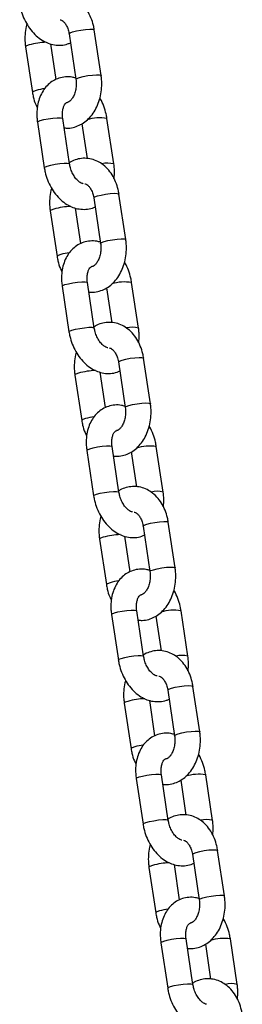
# Model space of a CAD drawing. Units: millimetres. Extents: x 464 to 7786, y 368 to 10208.
# Drawn here: x 3187 to 3235, y 9647 to 9859 of the extents above; entities that cross this region are included whole.
import ezdxf

# ---------------------------------------------------------------- set-up
doc = ezdxf.new("R2010")
doc.units = ezdxf.units.MM
doc.header["$LTSCALE"] = 100

msp = doc.modelspace()

# ---------------------------------------------------------------- linework, layer by layer
at = {"color": 7, "linetype": 'Continuous', "lineweight": 25}
for p, q in [((3197.8, 9855.91), (3199.27, 9846.13)), ((3204.71, 9846.95), (3203.24, 9856.73)), ((3188.44, 9853.1), (3189.91, 9843.32)), ((3195.06, 9846.11), (3193.91, 9853.72)), ((3191.01, 9836.9), (3192.48, 9827.12)), ((3197.92, 9827.94), (3196.45, 9837.72)), ((3200.58, 9836.59), (3201.71, 9829.09)), ((3207.45, 9827.94), (3205.97, 9837.72)), ((3210.02, 9811.69), (3208.55, 9821.47)), ((3203.11, 9820.65), (3204.58, 9810.87)), ((3193.75, 9817.84), (3195.22, 9808.06)), ((3200.37, 9810.84), (3199.22, 9818.45)), ((3203.23, 9792.68), (3201.76, 9802.46)), ((3212.76, 9792.68), (3211.28, 9802.46)), ((3196.32, 9801.64), (3197.79, 9791.86)), ((3205.89, 9801.32), (3207.02, 9793.83)), ((3208.42, 9785.39), (3209.89, 9775.6)), ((3215.33, 9776.42), (3213.86, 9786.21)), ((3205.68, 9775.58), (3204.53, 9783.19)), ((3199.06, 9782.58), (3200.54, 9772.8)), ((3201.63, 9766.38), (3203.1, 9756.59)), ((3208.54, 9757.41), (3207.07, 9767.2)), ((3218.07, 9757.41), (3216.59, 9767.2)), ((3211.2, 9766.06), (3212.33, 9758.57)), ((3213.73, 9750.12), (3215.2, 9740.34)), ((3220.64, 9741.16), (3219.17, 9750.94)), ((3204.37, 9747.32), (3205.85, 9737.54)), ((3210.99, 9740.32), (3209.84, 9747.93)), ((3206.94, 9731.11), (3208.42, 9721.33)), ((3213.85, 9722.15), (3212.38, 9731.93)), ((3216.51, 9730.8), (3217.64, 9723.3)), ((3223.38, 9722.15), (3221.91, 9731.93)), ((3225.95, 9705.9), (3224.48, 9715.68)), ((3219.04, 9714.86), (3220.52, 9705.08)), ((3209.69, 9712.05), (3211.16, 9702.27)), ((3216.3, 9705.06), (3215.16, 9712.67)), ((3219.17, 9686.89), (3217.69, 9696.67)), ((3228.69, 9686.89), (3227.22, 9696.67)), ((3212.25, 9695.85), (3213.73, 9686.07)), ((3221.83, 9695.54), (3222.96, 9688.04)), ((3224.35, 9679.6), (3225.83, 9669.82)), ((3231.27, 9670.64), (3229.79, 9680.42)), ((3221.61, 9669.8), (3220.47, 9677.4)), ((3215, 9676.79), (3216.47, 9667.01)), ((3217.56, 9660.59), (3219.04, 9650.81)), ((3224.48, 9651.63), (3223, 9661.41)), ((3234, 9651.63), (3232.53, 9661.41)), ((3227.14, 9660.27), (3228.27, 9652.78))]:
    msp.add_line(p, q, dxfattribs=at)
at = {"color": 8, "linetype": 'Continuous', "lineweight": 25, "flags": 128}
for points in [[(3197.8, 9855.91), (3197.8, 9855.94), (3198.02, 9856.11), (3198.58, 9856.32)], [(3198.58, 9856.32), (3199.4, 9856.53), (3200.37, 9856.71), (3201.36, 9856.83), (3202.24, 9856.89), (3202.88, 9856.87), (3203.21, 9856.78), (3203.24, 9856.73)], [(3189.22, 9853.51), (3188.66, 9853.31), (3188.44, 9853.13), (3188.44, 9853.1)], [(3200.05, 9846.54), (3200.87, 9846.75), (3201.84, 9846.92), (3202.83, 9847.05), (3203.71, 9847.11), (3204.35, 9847.09), (3204.68, 9847), (3204.71, 9846.95)], [(3199.27, 9846.13), (3199.27, 9846.15), (3199.49, 9846.33), (3200.05, 9846.54)], [(3190.69, 9843.73), (3190.13, 9843.53), (3189.91, 9843.35), (3189.91, 9843.32)], [(3191.01, 9836.9), (3191.14, 9837.06), (3191.62, 9837.26), (3192.38, 9837.47), (3193.33, 9837.65), (3194.33, 9837.8), (3195.24, 9837.87), (3195.96, 9837.87), (3196.37, 9837.8), (3196.45, 9837.72)], [(3192.48, 9827.12), (3192.61, 9827.27), (3193.09, 9827.48), (3193.86, 9827.69), (3194.8, 9827.87), (3195.8, 9828.01), (3196.72, 9828.09), (3197.43, 9828.09), (3197.84, 9828.01), (3197.92, 9827.94)], [(3203.89, 9821.06), (3204.71, 9821.26), (3205.68, 9821.44), (3206.67, 9821.57), (3207.55, 9821.63), (3208.19, 9821.61), (3208.52, 9821.51), (3208.55, 9821.47)], [(3203.11, 9820.65), (3203.11, 9820.67), (3203.33, 9820.85), (3203.89, 9821.06)], [(3194.53, 9818.25), (3193.97, 9818.04), (3193.75, 9817.87), (3193.75, 9817.84)], [(3204.58, 9810.87), (3204.58, 9810.89), (3204.8, 9811.07), (3205.36, 9811.28)], [(3205.36, 9811.28), (3206.18, 9811.48), (3207.15, 9811.66), (3208.14, 9811.79), (3209.02, 9811.85), (3209.67, 9811.83), (3209.99, 9811.73), (3210.02, 9811.69)], [(3196, 9808.47), (3195.45, 9808.26), (3195.23, 9808.08), (3195.22, 9808.06)], [(3196.32, 9801.64), (3196.45, 9801.79), (3196.93, 9802), (3197.69, 9802.2), (3198.64, 9802.39), (3199.64, 9802.53), (3200.56, 9802.61), (3201.27, 9802.61), (3201.68, 9802.53), (3201.76, 9802.46)], [(3197.79, 9791.86), (3197.93, 9792.01), (3198.4, 9792.21), (3199.17, 9792.42), (3200.11, 9792.61), (3201.11, 9792.75), (3202.03, 9792.83), (3202.74, 9792.83), (3203.15, 9792.75), (3203.23, 9792.68)], [(3208.42, 9785.39), (3208.42, 9785.41), (3208.64, 9785.59), (3209.2, 9785.8)], [(3209.2, 9785.8), (3210.02, 9786), (3210.99, 9786.18), (3211.98, 9786.31), (3212.86, 9786.37), (3213.5, 9786.35), (3213.83, 9786.25), (3213.86, 9786.21)], [(3199.84, 9782.99), (3199.28, 9782.78), (3199.06, 9782.6), (3199.06, 9782.58)], [(3209.89, 9775.61), (3209.89, 9775.63), (3210.11, 9775.81), (3210.67, 9776.01)], [(3210.67, 9776.01), (3211.49, 9776.22), (3212.46, 9776.4), (3213.45, 9776.53), (3214.33, 9776.58), (3214.98, 9776.56), (3215.3, 9776.47), (3215.33, 9776.42)], [(3201.31, 9773.21), (3200.76, 9773), (3200.54, 9772.82), (3200.54, 9772.8)], [(3201.63, 9766.38), (3201.76, 9766.53), (3202.24, 9766.73), (3203.01, 9766.94), (3203.95, 9767.13), (3204.95, 9767.27), (3205.87, 9767.35), (3206.58, 9767.35), (3206.99, 9767.27), (3207.07, 9767.2)], [(3203.1, 9756.59), (3203.24, 9756.75), (3203.72, 9756.95), (3204.48, 9757.16), (3205.42, 9757.35), (3206.42, 9757.49), (3207.34, 9757.57), (3208.05, 9757.57), (3208.47, 9757.49), (3208.54, 9757.41)], [(3213.73, 9750.12), (3213.73, 9750.15), (3213.95, 9750.33), (3214.51, 9750.53)], [(3214.51, 9750.53), (3215.33, 9750.74), (3216.3, 9750.92), (3217.29, 9751.05), (3218.17, 9751.1), (3218.82, 9751.08), (3219.14, 9750.99), (3219.17, 9750.94)], [(3205.15, 9747.73), (3204.6, 9747.52), (3204.38, 9747.34), (3204.37, 9747.32)], [(3215.98, 9740.75), (3216.8, 9740.96), (3217.77, 9741.14), (3218.77, 9741.26), (3219.64, 9741.32), (3220.29, 9741.3), (3220.61, 9741.21), (3220.64, 9741.16)], [(3215.2, 9740.34), (3215.21, 9740.37), (3215.43, 9740.55), (3215.98, 9740.75)], [(3206.63, 9737.95), (3206.07, 9737.74), (3205.85, 9737.56), (3205.85, 9737.54)], [(3206.94, 9731.11), (3207.07, 9731.27), (3207.55, 9731.47), (3208.32, 9731.68), (3209.26, 9731.87), (3210.26, 9732.01), (3211.18, 9732.09), (3211.89, 9732.09), (3212.3, 9732.01), (3212.38, 9731.93)], [(3208.42, 9721.33), (3208.55, 9721.49), (3209.03, 9721.69), (3209.79, 9721.9), (3210.73, 9722.09), (3211.73, 9722.23), (3212.65, 9722.3), (3213.36, 9722.3), (3213.78, 9722.23), (3213.85, 9722.15)], [(3219.82, 9715.27), (3220.64, 9715.48), (3221.61, 9715.66), (3222.6, 9715.78), (3223.48, 9715.84), (3224.13, 9715.82), (3224.45, 9715.73), (3224.48, 9715.68)], [(3219.04, 9714.86), (3219.04, 9714.89), (3219.26, 9715.06), (3219.82, 9715.27)], [(3210.46, 9712.46), (3209.91, 9712.26), (3209.69, 9712.08), (3209.69, 9712.05)], [(3220.52, 9705.08), (3220.52, 9705.1), (3220.74, 9705.28), (3221.29, 9705.49)], [(3221.29, 9705.49), (3222.11, 9705.7), (3223.09, 9705.88), (3224.08, 9706), (3224.95, 9706.06), (3225.6, 9706.04), (3225.93, 9705.95), (3225.95, 9705.9)], [(3211.94, 9702.68), (3211.38, 9702.48), (3211.16, 9702.3), (3211.16, 9702.27)], [(3212.25, 9695.85), (3212.39, 9696.01), (3212.86, 9696.21), (3213.63, 9696.42), (3214.57, 9696.61), (3215.57, 9696.75), (3216.49, 9696.82), (3217.2, 9696.82), (3217.61, 9696.75), (3217.69, 9696.67)], [(3213.73, 9686.07), (3213.86, 9686.22), (3214.34, 9686.43), (3215.1, 9686.64), (3216.05, 9686.82), (3217.04, 9686.97), (3217.96, 9687.04), (3218.68, 9687.04), (3219.09, 9686.97), (3219.17, 9686.89)], [(3224.35, 9679.6), (3224.36, 9679.62), (3224.58, 9679.8), (3225.13, 9680.01)], [(3225.13, 9680.01), (3225.95, 9680.22), (3226.92, 9680.39), (3227.91, 9680.52), (3228.79, 9680.58), (3229.44, 9680.56), (3229.76, 9680.47), (3229.79, 9680.42)], [(3215.78, 9677.2), (3215.22, 9677), (3215, 9676.82), (3215, 9676.79)], [(3225.83, 9669.82), (3225.83, 9669.84), (3226.05, 9670.02), (3226.61, 9670.23)], [(3226.61, 9670.23), (3227.43, 9670.43), (3228.4, 9670.61), (3229.39, 9670.74), (3230.27, 9670.8), (3230.91, 9670.78), (3231.24, 9670.68), (3231.27, 9670.64)], [(3217.25, 9667.42), (3216.69, 9667.21), (3216.47, 9667.04), (3216.47, 9667.01)], [(3217.56, 9660.59), (3217.7, 9660.74), (3218.18, 9660.95), (3218.94, 9661.16), (3219.88, 9661.34), (3220.88, 9661.49), (3221.8, 9661.56), (3222.51, 9661.56), (3222.93, 9661.49), (3223, 9661.41)], [(3219.04, 9650.81), (3219.17, 9650.96), (3219.65, 9651.16), (3220.41, 9651.37), (3221.36, 9651.56), (3222.36, 9651.7), (3223.27, 9651.78), (3223.99, 9651.78), (3224.4, 9651.7), (3224.48, 9651.63)]]:
    msp.add_lwpolyline(points, dxfattribs=at)
at = {"color": 8, "linetype": 'Continuous', "lineweight": 25}
for centre, radius, start, end in [((3193.4, 9838.71), 15.38, 91.8463, 105.7538), ((3194.77, 9829.16), 15.13, 98.3337, 105.6207), ((3204.47, 9828.61), 9.23, 80.621, 107.6818), ((3206.12, 9823), 5.11, 74.9726, 104.2282), ((3198.71, 9803.44), 15.38, 91.8463, 105.7538), ((3200.08, 9793.91), 15.12, 98.3305, 105.6238), ((3209.78, 9793.35), 9.23, 80.6233, 107.6795), ((3211.43, 9787.74), 5.11, 74.9625, 104.2382), ((3204.02, 9768.19), 15.37, 91.8407, 105.7582), ((3205.4, 9758.59), 15.18, 98.344, 105.6103), ((3215.09, 9758.08), 9.23, 80.6268, 107.676), ((3216.74, 9752.48), 5.11, 74.963, 104.2379), ((3209.33, 9732.92), 15.38, 91.8434, 105.7555), ((3210.71, 9723.33), 15.18, 98.3453, 105.6086), ((3220.4, 9722.82), 9.23, 80.6233, 107.6795), ((3222.05, 9717.22), 5.11, 74.9626, 104.2381), ((3214.64, 9697.66), 15.38, 91.844, 105.7537), ((3216.02, 9688.09), 15.15, 98.3377, 105.6147), ((3225.71, 9687.56), 9.23, 80.6229, 107.6799), ((3227.37, 9681.96), 5.11, 74.9607, 104.2401), ((3219.95, 9662.39), 15.39, 91.8467, 105.751), ((3221.33, 9652.79), 15.19, 98.3459, 105.6065), ((3231.02, 9652.3), 9.23, 80.626, 107.6784), ((3232.68, 9646.7), 5.11, 74.9626, 104.2381)]:
    msp.add_arc(centre, radius, start, end, dxfattribs=at)
at = {"color": 7, "linetype": 'Continuous', "lineweight": 25}
for points, knots in [([(3203.24, 9856.73), (3203.18, 9857.05), (3203.02, 9857.95), (3202.56, 9859.36), (3201.79, 9860.88), (3200.79, 9862.2), (3199.63, 9863.22), (3198.33, 9863.95), (3196.96, 9864.37), (3195.52, 9864.47), (3194.14, 9864.22), (3193.14, 9863.87), (3192.66, 9863.53), (3192.57, 9863.47)], [0, 0, 0, 0, 0.059873, 0.166879, 0.274922, 0.383404, 0.491043, 0.585154, 0.686666, 0.784959, 0.881034, 0.976275, 1, 1, 1, 1]), ([(3187.17, 9862.38), (3187.23, 9862.06), (3187.38, 9861.17), (3187.83, 9859.73), (3188.58, 9858.15), (3189.54, 9856.7), (3190.69, 9855.45), (3191.96, 9854.49), (3193.3, 9853.83), (3194.68, 9853.46), (3196.1, 9853.41), (3197.28, 9853.6), (3197.89, 9853.9), (3198.09, 9853.99)], [0, 0, 0, 0, 0.057526, 0.160149, 0.263278, 0.367137, 0.471972, 0.577474, 0.671507, 0.762786, 0.861587, 0.956844, 1, 1, 1, 1]), ([(3188.73, 9857.99), (3188.68, 9857.82), (3188.45, 9857.1), (3188.3, 9855.74), (3188.29, 9854.27), (3188.4, 9853.4), (3188.44, 9853.1)], [0, 0, 0, 0, 0.114202, 0.465531, 0.818094, 1, 1, 1, 1]), ([(3195.86, 9858.91), (3195.94, 9858.9), (3196.1, 9858.89), (3196.48, 9858.67), (3196.92, 9858.22), (3197.36, 9857.5), (3197.66, 9856.69), (3197.76, 9856.12), (3197.8, 9855.91)], [0, 0, 0, 0, 0.20819, 0.382488, 0.546907, 0.721286, 0.894641, 1, 1, 1, 1]), ([(3199.23, 9846.39), (3198.99, 9846.46), (3198.27, 9846.68), (3197.03, 9846.69), (3195.63, 9846.43), (3194.37, 9845.85), (3193.27, 9845.01), (3192.36, 9843.94), (3191.64, 9842.68), (3191.14, 9841.23), (3190.88, 9839.63), (3190.85, 9838.16), (3190.96, 9837.25), (3191.01, 9836.9)], [0, 0, 0, 0, 0.052096, 0.153195, 0.250659, 0.345424, 0.43909, 0.533455, 0.630133, 0.729841, 0.832219, 0.93623, 1, 1, 1, 1]), ([(3196.75, 9835.7), (3197.05, 9835.67), (3197.8, 9835.59), (3199.01, 9835.83), (3200.31, 9836.35), (3201.5, 9837.15), (3202.55, 9838.2), (3203.44, 9839.47), (3204.14, 9840.95), (3204.62, 9842.58), (3204.86, 9844.3), (3204.86, 9845.78), (3204.75, 9846.65), (3204.71, 9846.95)], [0, 0, 0, 0, 0.059761, 0.153732, 0.246886, 0.340876, 0.437053, 0.535932, 0.637118, 0.739733, 0.842964, 0.946555, 1, 1, 1, 1]), ([(3199.27, 9846.13), (3199.29, 9845.95), (3199.36, 9845.41), (3199.34, 9844.48), (3199.15, 9843.41), (3198.8, 9842.49), (3198.36, 9841.79), (3197.92, 9841.35), (3197.59, 9841.18), (3197.47, 9841.16), (3197.42, 9841.16)], [0, 0, 0, 0, 0.068227, 0.208099, 0.347927, 0.48613, 0.622585, 0.759294, 0.900294, 1, 1, 1, 1]), ([(3189.91, 9843.32), (3189.97, 9843), (3190.13, 9842.11), (3190.47, 9840.97), (3190.86, 9840.25), (3190.98, 9840.02)], [0, 0, 0, 0, 0.275571, 0.768038, 1, 1, 1, 1]), ([(3196.45, 9837.72), (3196.42, 9837.9), (3196.36, 9838.43), (3196.38, 9839.26), (3196.56, 9840.1), (3196.83, 9840.7), (3197.11, 9841.02), (3197.26, 9841.13), (3197.36, 9841.14), (3197.39, 9841.14)], [0, 0, 0, 0, 0.0798873, 0.2410877, 0.4001971, 0.5581876, 0.7192326, 0.8930272, 1, 1, 1, 1]), ([(3205.97, 9837.72), (3205.92, 9838.04), (3205.76, 9838.93), (3205.3, 9840.36), (3204.82, 9841.51), (3204.46, 9842.03), (3204.43, 9842.09)], [0, 0, 0, 0, 0.209288, 0.582656, 0.957896, 1, 1, 1, 1]), ([(3208.55, 9821.47), (3208.49, 9821.79), (3208.33, 9822.69), (3207.87, 9824.1), (3207.11, 9825.61), (3206.1, 9826.93), (3204.94, 9827.96), (3203.64, 9828.69), (3202.27, 9829.11), (3200.83, 9829.2), (3199.45, 9828.96), (3198.46, 9828.6), (3197.98, 9828.27), (3197.88, 9828.2)], [0, 0, 0, 0, 0.05987, 0.166875, 0.27492, 0.383407, 0.491041, 0.585152, 0.686667, 0.78496, 0.881023, 0.976264, 1, 1, 1, 1]), ([(3200.83, 9823.7), (3200.77, 9823.7), (3200.63, 9823.72), (3200.19, 9823.92), (3199.6, 9824.38), (3198.99, 9825.11), (3198.47, 9826.03), (3198.1, 9827.01), (3197.97, 9827.65), (3197.92, 9827.94)], [0, 0, 0, 0, 0.0986919, 0.247914, 0.4056861, 0.5612287, 0.7176552, 0.8756954, 1, 1, 1, 1]), ([(3207.47, 9824.8), (3207.49, 9824.93), (3207.62, 9825.61), (3207.6, 9826.68), (3207.49, 9827.59), (3207.45, 9827.94)], [0, 0, 0, 0, 0.136919, 0.67195, 1, 1, 1, 1]), ([(3192.48, 9827.12), (3192.54, 9826.8), (3192.69, 9825.91), (3193.14, 9824.47), (3193.89, 9822.88), (3194.85, 9821.44), (3196, 9820.19), (3197.27, 9819.23), (3198.61, 9818.57), (3199.99, 9818.2), (3201.41, 9818.15), (3202.59, 9818.33), (3203.21, 9818.64), (3203.4, 9818.73)], [0, 0, 0, 0, 0.057523, 0.160145, 0.263274, 0.367139, 0.471965, 0.577467, 0.67151, 0.762777, 0.861585, 0.95683, 1, 1, 1, 1]), ([(3201.17, 9823.65), (3201.25, 9823.64), (3201.41, 9823.63), (3201.79, 9823.41), (3202.24, 9822.96), (3202.67, 9822.24), (3202.97, 9821.42), (3203.07, 9820.86), (3203.11, 9820.65)], [0, 0, 0, 0, 0.208167, 0.382468, 0.546904, 0.721285, 0.894652, 1, 1, 1, 1]), ([(3194.04, 9822.73), (3193.99, 9822.55), (3193.76, 9821.84), (3193.62, 9820.48), (3193.6, 9819.01), (3193.71, 9818.14), (3193.75, 9817.84)], [0, 0, 0, 0, 0.114201, 0.465528, 0.81809, 1, 1, 1, 1]), ([(3204.54, 9811.12), (3204.3, 9811.2), (3203.58, 9811.41), (3202.35, 9811.43), (3200.95, 9811.17), (3199.68, 9810.59), (3198.58, 9809.75), (3197.67, 9808.68), (3196.95, 9807.41), (3196.45, 9805.96), (3196.19, 9804.37), (3196.16, 9802.9), (3196.28, 9801.99), (3196.32, 9801.64)], [0, 0, 0, 0, 0.052105, 0.153206, 0.250654, 0.345431, 0.439097, 0.533461, 0.630135, 0.72984, 0.832219, 0.93623, 1, 1, 1, 1]), ([(3202.06, 9800.44), (3202.36, 9800.41), (3203.11, 9800.33), (3204.33, 9800.57), (3205.63, 9801.09), (3206.81, 9801.89), (3207.86, 9802.93), (3208.75, 9804.21), (3209.45, 9805.69), (3209.93, 9807.32), (3210.17, 9809.04), (3210.17, 9810.52), (3210.06, 9811.39), (3210.02, 9811.69)], [0, 0, 0, 0, 0.059773, 0.153734, 0.246885, 0.340879, 0.437051, 0.535926, 0.637117, 0.739733, 0.842961, 0.946551, 1, 1, 1, 1]), ([(3204.58, 9810.87), (3204.6, 9810.69), (3204.67, 9810.15), (3204.65, 9809.21), (3204.46, 9808.15), (3204.11, 9807.22), (3203.67, 9806.52), (3203.23, 9806.09), (3202.9, 9805.91), (3202.78, 9805.9), (3202.73, 9805.89)], [0, 0, 0, 0, 0.068227, 0.208091, 0.347921, 0.486133, 0.622588, 0.759285, 0.900295, 1, 1, 1, 1]), ([(3195.22, 9808.06), (3195.28, 9807.74), (3195.44, 9806.84), (3195.78, 9805.71), (3196.17, 9804.99), (3196.29, 9804.75)], [0, 0, 0, 0, 0.275559, 0.768029, 1, 1, 1, 1]), ([(3211.28, 9802.46), (3211.23, 9802.78), (3211.07, 9803.67), (3210.61, 9805.09), (3210.13, 9806.25), (3209.77, 9806.77), (3209.74, 9806.82)], [0, 0, 0, 0, 0.20928, 0.582649, 0.957881, 1, 1, 1, 1]), ([(3201.76, 9802.46), (3201.74, 9802.63), (3201.67, 9803.16), (3201.69, 9804), (3201.87, 9804.84), (3202.14, 9805.44), (3202.42, 9805.76), (3202.57, 9805.86), (3202.67, 9805.87), (3202.7, 9805.88)], [0, 0, 0, 0, 0.079892, 0.241096, 0.400203, 0.558197, 0.719245, 0.893042, 1, 1, 1, 1]), ([(3213.86, 9786.21), (3213.8, 9786.53), (3213.64, 9787.42), (3213.18, 9788.84), (3212.42, 9790.35), (3211.41, 9791.67), (3210.25, 9792.69), (3208.95, 9793.43), (3207.58, 9793.85), (3206.15, 9793.94), (3204.76, 9793.69), (3203.77, 9793.34), (3203.29, 9793.01), (3203.19, 9792.94)], [0, 0, 0, 0, 0.059873, 0.166875, 0.274921, 0.38341, 0.491039, 0.585149, 0.686661, 0.784963, 0.881025, 0.976266, 1, 1, 1, 1]), ([(3197.79, 9791.86), (3197.85, 9791.54), (3198.01, 9790.64), (3198.46, 9789.21), (3199.2, 9787.62), (3200.16, 9786.18), (3201.31, 9784.93), (3202.59, 9783.97), (3203.92, 9783.31), (3205.3, 9782.93), (3206.72, 9782.88), (3207.9, 9783.07), (3208.52, 9783.38), (3208.71, 9783.47)], [0, 0, 0, 0, 0.057522, 0.160145, 0.263275, 0.36714, 0.471968, 0.577471, 0.671514, 0.762782, 0.861591, 0.956843, 1, 1, 1, 1]), ([(3206.14, 9788.44), (3206.09, 9788.44), (3205.94, 9788.46), (3205.5, 9788.66), (3204.91, 9789.12), (3204.3, 9789.85), (3203.78, 9790.77), (3203.41, 9791.75), (3203.29, 9792.39), (3203.23, 9792.68)], [0, 0, 0, 0, 0.0986912, 0.2479128, 0.4056788, 0.5612301, 0.7176561, 0.8756958, 1, 1, 1, 1]), ([(3212.78, 9789.53), (3212.8, 9789.67), (3212.93, 9790.35), (3212.91, 9791.41), (3212.8, 9792.33), (3212.76, 9792.68)], [0, 0, 0, 0, 0.1369244, 0.6719517, 1, 1, 1, 1]), ([(3199.35, 9787.47), (3199.3, 9787.29), (3199.07, 9786.57), (3198.93, 9785.22), (3198.91, 9783.75), (3199.02, 9782.88), (3199.06, 9782.58)], [0, 0, 0, 0, 0.1142147, 0.4655422, 0.818105, 1, 1, 1, 1]), ([(3206.48, 9788.39), (3206.57, 9788.38), (3206.72, 9788.37), (3207.1, 9788.15), (3207.55, 9787.69), (3207.98, 9786.98), (3208.28, 9786.16), (3208.38, 9785.6), (3208.42, 9785.39)], [0, 0, 0, 0, 0.20817, 0.382466, 0.546901, 0.721282, 0.89464, 1, 1, 1, 1]), ([(3209.85, 9775.86), (3209.61, 9775.94), (3208.89, 9776.15), (3207.66, 9776.17), (3206.26, 9775.91), (3204.99, 9775.32), (3203.89, 9774.49), (3202.98, 9773.42), (3202.26, 9772.15), (3201.76, 9770.7), (3201.5, 9769.11), (3201.47, 9767.64), (3201.59, 9766.72), (3201.63, 9766.38)], [0, 0, 0, 0, 0.052099, 0.1532, 0.250658, 0.345424, 0.43909, 0.533462, 0.630134, 0.729841, 0.832216, 0.93623, 1, 1, 1, 1]), ([(3207.37, 9765.18), (3207.67, 9765.15), (3208.42, 9765.07), (3209.64, 9765.31), (3210.94, 9765.82), (3212.12, 9766.62), (3213.17, 9767.67), (3214.06, 9768.95), (3214.76, 9770.43), (3215.24, 9772.06), (3215.48, 9773.78), (3215.48, 9775.25), (3215.37, 9776.13), (3215.33, 9776.42)], [0, 0, 0, 0, 0.059773, 0.15373, 0.246886, 0.340878, 0.43705, 0.535926, 0.637117, 0.739733, 0.842961, 0.946555, 1, 1, 1, 1]), ([(3209.89, 9775.6), (3209.92, 9775.43), (3209.98, 9774.89), (3209.96, 9773.95), (3209.77, 9772.88), (3209.42, 9771.96), (3208.98, 9771.26), (3208.54, 9770.83), (3208.21, 9770.65), (3208.09, 9770.64), (3208.04, 9770.63)], [0, 0, 0, 0, 0.068221, 0.208092, 0.347924, 0.486129, 0.622583, 0.759281, 0.900295, 1, 1, 1, 1]), ([(3200.54, 9772.8), (3200.59, 9772.48), (3200.75, 9771.58), (3201.09, 9770.45), (3201.48, 9769.72), (3201.6, 9769.49)], [0, 0, 0, 0, 0.275553, 0.76802, 1, 1, 1, 1]), ([(3207.07, 9767.2), (3207.05, 9767.37), (3206.98, 9767.9), (3207, 9768.74), (3207.18, 9769.58), (3207.45, 9770.18), (3207.73, 9770.5), (3207.88, 9770.6), (3207.98, 9770.61), (3208.01, 9770.62)], [0, 0, 0, 0, 0.07989, 0.241085, 0.400193, 0.558181, 0.719232, 0.893029, 1, 1, 1, 1]), ([(3216.59, 9767.2), (3216.54, 9767.52), (3216.38, 9768.41), (3215.92, 9769.83), (3215.44, 9770.98), (3215.09, 9771.51), (3215.05, 9771.56)], [0, 0, 0, 0, 0.209284, 0.582663, 0.957881, 1, 1, 1, 1]), ([(3219.17, 9750.94), (3219.11, 9751.27), (3218.96, 9752.16), (3218.5, 9753.57), (3217.73, 9755.09), (3216.72, 9756.41), (3215.56, 9757.43), (3214.26, 9758.16), (3212.89, 9758.58), (3211.46, 9758.68), (3210.08, 9758.43), (3209.08, 9758.08), (3208.6, 9757.75), (3208.5, 9757.68)], [0, 0, 0, 0, 0.059874, 0.166876, 0.274923, 0.383408, 0.491037, 0.585153, 0.686666, 0.784958, 0.881027, 0.976268, 1, 1, 1, 1]), ([(3203.1, 9756.59), (3203.16, 9756.27), (3203.32, 9755.38), (3203.77, 9753.95), (3204.51, 9752.36), (3205.47, 9750.92), (3206.62, 9749.67), (3207.9, 9748.7), (3209.23, 9748.05), (3210.62, 9747.67), (3212.04, 9747.62), (3213.21, 9747.81), (3213.83, 9748.11), (3214.02, 9748.21)], [0, 0, 0, 0, 0.057522, 0.160144, 0.263273, 0.367139, 0.471963, 0.577468, 0.671508, 0.762775, 0.861587, 0.956838, 1, 1, 1, 1]), ([(3211.45, 9753.17), (3211.4, 9753.18), (3211.25, 9753.19), (3210.81, 9753.4), (3210.22, 9753.86), (3209.61, 9754.59), (3209.09, 9755.51), (3208.72, 9756.48), (3208.6, 9757.13), (3208.54, 9757.41)], [0, 0, 0, 0, 0.098687, 0.247922, 0.405693, 0.561235, 0.717664, 0.875698, 1, 1, 1, 1]), ([(3218.09, 9754.27), (3218.11, 9754.41), (3218.24, 9755.08), (3218.22, 9756.15), (3218.11, 9757.07), (3218.07, 9757.41)], [0, 0, 0, 0, 0.136908, 0.671949, 1, 1, 1, 1]), ([(3204.66, 9752.21), (3204.61, 9752.03), (3204.38, 9751.31), (3204.24, 9749.96), (3204.22, 9748.49), (3204.34, 9747.61), (3204.37, 9747.32)], [0, 0, 0, 0, 0.114215, 0.465544, 0.818107, 1, 1, 1, 1]), ([(3211.79, 9753.12), (3211.88, 9753.12), (3212.03, 9753.11), (3212.41, 9752.88), (3212.86, 9752.43), (3213.29, 9751.72), (3213.59, 9750.9), (3213.69, 9750.34), (3213.73, 9750.12)], [0, 0, 0, 0, 0.20819, 0.382484, 0.546891, 0.721288, 0.894636, 1, 1, 1, 1]), ([(3215.17, 9740.6), (3214.92, 9740.67), (3214.2, 9740.89), (3212.97, 9740.91), (3211.57, 9740.64), (3210.3, 9740.06), (3209.2, 9739.22), (3208.29, 9738.16), (3207.58, 9736.89), (3207.07, 9735.44), (3206.81, 9733.84), (3206.78, 9732.38), (3206.9, 9731.46), (3206.94, 9731.11)], [0, 0, 0, 0, 0.052099, 0.153201, 0.250658, 0.345424, 0.43909, 0.533458, 0.63013, 0.729841, 0.832216, 0.936227, 1, 1, 1, 1]), ([(3212.68, 9729.91), (3212.98, 9729.88), (3213.74, 9729.81), (3214.95, 9730.04), (3216.25, 9730.56), (3217.43, 9731.36), (3218.48, 9732.41), (3219.37, 9733.69), (3220.07, 9735.17), (3220.55, 9736.79), (3220.79, 9738.52), (3220.79, 9739.99), (3220.68, 9740.86), (3220.64, 9741.16)], [0, 0, 0, 0, 0.059773, 0.153737, 0.246891, 0.340878, 0.437054, 0.535929, 0.637118, 0.739734, 0.842961, 0.946556, 1, 1, 1, 1]), ([(3215.2, 9740.34), (3215.23, 9740.17), (3215.29, 9739.63), (3215.28, 9738.69), (3215.08, 9737.62), (3214.73, 9736.7), (3214.29, 9736), (3213.85, 9735.57), (3213.53, 9735.39), (3213.4, 9735.37), (3213.35, 9735.37)], [0, 0, 0, 0, 0.0682233, 0.2080969, 0.3479267, 0.4861342, 0.6225888, 0.7592889, 0.9002905, 1, 1, 1, 1]), ([(3205.85, 9737.54), (3205.9, 9737.21), (3206.07, 9736.32), (3206.4, 9735.18), (3206.79, 9734.46), (3206.92, 9734.23)], [0, 0, 0, 0, 0.275574, 0.768056, 1, 1, 1, 1]), ([(3212.38, 9731.93), (3212.36, 9732.11), (3212.29, 9732.64), (3212.31, 9733.48), (3212.49, 9734.32), (3212.76, 9734.91), (3213.04, 9735.24), (3213.19, 9735.34), (3213.29, 9735.35), (3213.33, 9735.35)], [0, 0, 0, 0, 0.079889, 0.24109, 0.4002, 0.558183, 0.719237, 0.89303, 1, 1, 1, 1]), ([(3221.91, 9731.93), (3221.85, 9732.25), (3221.7, 9733.15), (3221.23, 9734.57), (3220.75, 9735.72), (3220.4, 9736.25), (3220.36, 9736.3)], [0, 0, 0, 0, 0.209279, 0.582656, 0.957873, 1, 1, 1, 1]), ([(3224.48, 9715.68), (3224.42, 9716), (3224.27, 9716.9), (3223.81, 9718.31), (3223.04, 9719.83), (3222.04, 9721.15), (3220.87, 9722.17), (3219.58, 9722.9), (3218.21, 9723.32), (3216.77, 9723.42), (3215.39, 9723.17), (3214.39, 9722.82), (3213.91, 9722.48), (3213.81, 9722.42)], [0, 0, 0, 0, 0.059874, 0.166876, 0.274926, 0.383409, 0.491042, 0.585154, 0.686666, 0.784966, 0.88103, 0.976271, 1, 1, 1, 1]), ([(3216.77, 9717.91), (3216.71, 9717.92), (3216.56, 9717.93), (3216.12, 9718.13), (3215.53, 9718.6), (3214.92, 9719.32), (3214.4, 9720.24), (3214.03, 9721.22), (3213.91, 9721.87), (3213.85, 9722.15)], [0, 0, 0, 0, 0.0986923, 0.2479058, 0.4056785, 0.5612364, 0.7176564, 0.8756914, 1, 1, 1, 1]), ([(3223.4, 9719.01), (3223.43, 9719.15), (3223.55, 9719.82), (3223.53, 9720.89), (3223.42, 9721.8), (3223.38, 9722.15)], [0, 0, 0, 0, 0.136919, 0.671968, 1, 1, 1, 1]), ([(3208.42, 9721.33), (3208.47, 9721.01), (3208.63, 9720.12), (3209.08, 9718.68), (3209.82, 9717.1), (3210.78, 9715.65), (3211.93, 9714.4), (3213.21, 9713.44), (3214.54, 9712.78), (3215.93, 9712.41), (3217.35, 9712.36), (3218.52, 9712.55), (3219.14, 9712.85), (3219.33, 9712.95)], [0, 0, 0, 0, 0.057521, 0.160145, 0.263275, 0.367137, 0.471967, 0.577469, 0.671507, 0.76278, 0.861593, 0.956834, 1, 1, 1, 1]), ([(3217.1, 9717.86), (3217.19, 9717.85), (3217.34, 9717.84), (3217.72, 9717.62), (3218.17, 9717.17), (3218.6, 9716.45), (3218.9, 9715.64), (3219, 9715.07), (3219.04, 9714.86)], [0, 0, 0, 0, 0.208173, 0.382466, 0.546901, 0.72128, 0.894637, 1, 1, 1, 1]), ([(3209.98, 9716.94), (3209.92, 9716.77), (3209.7, 9716.05), (3209.55, 9714.69), (3209.53, 9713.23), (3209.65, 9712.35), (3209.69, 9712.05)], [0, 0, 0, 0, 0.1142191, 0.4655457, 0.8181075, 1, 1, 1, 1]), ([(3220.48, 9705.34), (3220.23, 9705.41), (3219.51, 9705.63), (3218.28, 9705.65), (3216.88, 9705.38), (3215.61, 9704.8), (3214.51, 9703.96), (3213.6, 9702.9), (3212.89, 9701.63), (3212.39, 9700.18), (3212.12, 9698.58), (3212.1, 9697.12), (3212.21, 9696.2), (3212.25, 9695.85)], [0, 0, 0, 0, 0.052102, 0.1532, 0.250652, 0.345424, 0.43909, 0.533454, 0.630129, 0.729837, 0.832215, 0.936226, 1, 1, 1, 1]), ([(3218, 9694.65), (3218.29, 9694.62), (3219.05, 9694.54), (3220.26, 9694.78), (3221.56, 9695.3), (3222.75, 9696.1), (3223.8, 9697.15), (3224.68, 9698.43), (3225.38, 9699.9), (3225.86, 9701.53), (3226.1, 9703.25), (3226.1, 9704.73), (3225.99, 9705.6), (3225.95, 9705.9)], [0, 0, 0, 0, 0.059773, 0.153731, 0.246885, 0.340877, 0.437049, 0.535928, 0.63712, 0.739732, 0.842965, 0.946556, 1, 1, 1, 1]), ([(3220.52, 9705.08), (3220.54, 9704.9), (3220.61, 9704.36), (3220.59, 9703.43), (3220.39, 9702.36), (3220.05, 9701.44), (3219.61, 9700.74), (3219.16, 9700.3), (3218.84, 9700.13), (3218.71, 9700.11), (3218.66, 9700.11)], [0, 0, 0, 0, 0.068221, 0.208094, 0.347929, 0.486132, 0.622581, 0.759293, 0.900294, 1, 1, 1, 1]), ([(3211.16, 9702.27), (3211.22, 9701.95), (3211.38, 9701.06), (3211.71, 9699.92), (3212.1, 9699.2), (3212.23, 9698.97)], [0, 0, 0, 0, 0.275567, 0.768051, 1, 1, 1, 1]), ([(3227.22, 9696.67), (3227.16, 9696.99), (3227.01, 9697.88), (3226.54, 9699.31), (3226.06, 9700.46), (3225.71, 9700.98), (3225.67, 9701.04)], [0, 0, 0, 0, 0.209281, 0.582663, 0.957886, 1, 1, 1, 1]), ([(3217.69, 9696.67), (3217.67, 9696.85), (3217.6, 9697.38), (3217.62, 9698.21), (3217.8, 9699.05), (3218.08, 9699.65), (3218.36, 9699.98), (3218.51, 9700.08), (3218.6, 9700.09), (3218.64, 9700.09)], [0, 0, 0, 0, 0.079891, 0.241091, 0.4002, 0.558186, 0.719235, 0.893027, 1, 1, 1, 1]), ([(3229.79, 9680.42), (3229.74, 9680.74), (3229.58, 9681.64), (3229.12, 9683.05), (3228.35, 9684.57), (3227.35, 9685.88), (3226.18, 9686.91), (3224.89, 9687.64), (3223.52, 9688.06), (3222.08, 9688.16), (3220.7, 9687.91), (3219.7, 9687.56), (3219.22, 9687.22), (3219.13, 9687.16)], [0, 0, 0, 0, 0.059873, 0.166875, 0.274923, 0.383412, 0.491043, 0.585153, 0.686665, 0.784961, 0.88103, 0.976271, 1, 1, 1, 1]), ([(3213.73, 9686.07), (3213.78, 9685.75), (3213.94, 9684.86), (3214.39, 9683.42), (3215.13, 9681.83), (3216.09, 9680.39), (3217.25, 9679.14), (3218.52, 9678.18), (3219.85, 9677.52), (3221.24, 9677.15), (3222.66, 9677.1), (3223.84, 9677.29), (3224.45, 9677.59), (3224.64, 9677.68)], [0, 0, 0, 0, 0.05752, 0.160141, 0.263273, 0.367138, 0.471965, 0.577466, 0.671509, 0.762775, 0.861584, 0.956834, 1, 1, 1, 1]), ([(3222.08, 9682.65), (3222.02, 9682.66), (3221.88, 9682.67), (3221.43, 9682.87), (3220.84, 9683.33), (3220.23, 9684.06), (3219.71, 9684.98), (3219.34, 9685.96), (3219.22, 9686.6), (3219.17, 9686.89)], [0, 0, 0, 0, 0.098688, 0.247911, 0.405681, 0.56123, 0.717659, 0.875694, 1, 1, 1, 1]), ([(3228.71, 9683.75), (3228.74, 9683.88), (3228.86, 9684.56), (3228.84, 9685.63), (3228.73, 9686.54), (3228.69, 9686.89)], [0, 0, 0, 0, 0.1369372, 0.6719702, 1, 1, 1, 1]), ([(3215.29, 9681.68), (3215.23, 9681.51), (3215.01, 9680.79), (3214.86, 9679.43), (3214.85, 9677.96), (3214.96, 9677.09), (3215, 9676.79)], [0, 0, 0, 0, 0.1142129, 0.4655409, 0.8181041, 1, 1, 1, 1]), ([(3222.42, 9682.6), (3222.5, 9682.59), (3222.65, 9682.58), (3223.04, 9682.36), (3223.48, 9681.91), (3223.91, 9681.19), (3224.21, 9680.38), (3224.32, 9679.81), (3224.35, 9679.6)], [0, 0, 0, 0, 0.208169, 0.382462, 0.546897, 0.721283, 0.89464, 1, 1, 1, 1]), ([(3225.94, 9670.04), (3225.64, 9670.13), (3224.87, 9670.36), (3223.59, 9670.39), (3222.19, 9670.12), (3220.92, 9669.54), (3219.83, 9668.7), (3218.91, 9667.63), (3218.2, 9666.36), (3217.7, 9664.91), (3217.43, 9663.32), (3217.41, 9661.85), (3217.52, 9660.94), (3217.56, 9660.59)], [0, 0, 0, 0, 0.061784, 0.161853, 0.258312, 0.35211, 0.444827, 0.538224, 0.633911, 0.732597, 0.83393, 0.936879, 1, 1, 1, 1]), ([(3223.31, 9659.39), (3223.6, 9659.36), (3224.36, 9659.28), (3225.57, 9659.52), (3226.87, 9660.04), (3228.06, 9660.84), (3229.11, 9661.88), (3230, 9663.16), (3230.69, 9664.64), (3231.17, 9666.27), (3231.41, 9667.99), (3231.42, 9669.47), (3231.3, 9670.34), (3231.27, 9670.64)], [0, 0, 0, 0, 0.059776, 0.15374, 0.24689, 0.340877, 0.437053, 0.535928, 0.637119, 0.739734, 0.842965, 0.946555, 1, 1, 1, 1]), ([(3225.83, 9669.82), (3225.85, 9669.64), (3225.92, 9669.1), (3225.9, 9668.17), (3225.7, 9667.1), (3225.36, 9666.18), (3224.92, 9665.48), (3224.47, 9665.04), (3224.15, 9664.86), (3224.02, 9664.85), (3223.97, 9664.84)], [0, 0, 0, 0, 0.068106, 0.207738, 0.347331, 0.4853, 0.621516, 0.757987, 0.898744, 1, 1, 1, 1]), ([(3216.47, 9667.01), (3216.53, 9666.69), (3216.69, 9665.8), (3217.02, 9664.66), (3217.41, 9663.94), (3217.54, 9663.71)], [0, 0, 0, 0, 0.2755613, 0.7680274, 1, 1, 1, 1]), ([(3223, 9661.41), (3222.98, 9661.58), (3222.91, 9662.11), (3222.94, 9662.95), (3223.11, 9663.79), (3223.39, 9664.39), (3223.67, 9664.71), (3223.82, 9664.81), (3223.91, 9664.83), (3223.95, 9664.83)], [0, 0, 0, 0, 0.079899, 0.241093, 0.400209, 0.558179, 0.719249, 0.893046, 1, 1, 1, 1]), ([(3232.53, 9661.41), (3232.47, 9661.73), (3232.32, 9662.62), (3231.85, 9664.05), (3231.37, 9665.2), (3231.02, 9665.72), (3230.98, 9665.77)], [0, 0, 0, 0, 0.20929, 0.582655, 0.957881, 1, 1, 1, 1]), ([(3235.1, 9645.16), (3235.05, 9645.48), (3234.89, 9646.38), (3234.43, 9647.79), (3233.66, 9649.3), (3232.66, 9650.62), (3231.49, 9651.65), (3230.2, 9652.38), (3228.83, 9652.8), (3227.39, 9652.89), (3226.01, 9652.64), (3225.01, 9652.29), (3224.53, 9651.96), (3224.44, 9651.89)], [0, 0, 0, 0, 0.059873, 0.166875, 0.274922, 0.383407, 0.491038, 0.585153, 0.686665, 0.784962, 0.881031, 0.976268, 1, 1, 1, 1]), ([(3219.04, 9650.81), (3219.09, 9650.49), (3219.25, 9649.6), (3219.7, 9648.16), (3220.44, 9646.57), (3221.4, 9645.13), (3222.56, 9643.88), (3223.83, 9642.92), (3225.17, 9642.26), (3226.55, 9641.88), (3227.97, 9641.84), (3229.15, 9642.02), (3229.76, 9642.33), (3229.95, 9642.42)], [0, 0, 0, 0, 0.057522, 0.160143, 0.263277, 0.367136, 0.471963, 0.577471, 0.671511, 0.762777, 0.861587, 0.956839, 1, 1, 1, 1]), ([(3227.39, 9647.39), (3227.33, 9647.39), (3227.19, 9647.41), (3226.74, 9647.61), (3226.16, 9648.07), (3225.55, 9648.8), (3225.02, 9649.72), (3224.65, 9650.7), (3224.53, 9651.34), (3224.48, 9651.63)], [0, 0, 0, 0, 0.098691, 0.247905, 0.405685, 0.561242, 0.717663, 0.875696, 1, 1, 1, 1]), ([(3234.02, 9648.49), (3234.05, 9648.62), (3234.17, 9649.3), (3234.15, 9650.37), (3234.04, 9651.28), (3234, 9651.63)], [0, 0, 0, 0, 0.136937, 0.671968, 1, 1, 1, 1])]:
    msp.add_open_spline(points, degree=3, knots=knots, dxfattribs=at)

doc.saveas('drawing.dxf')
